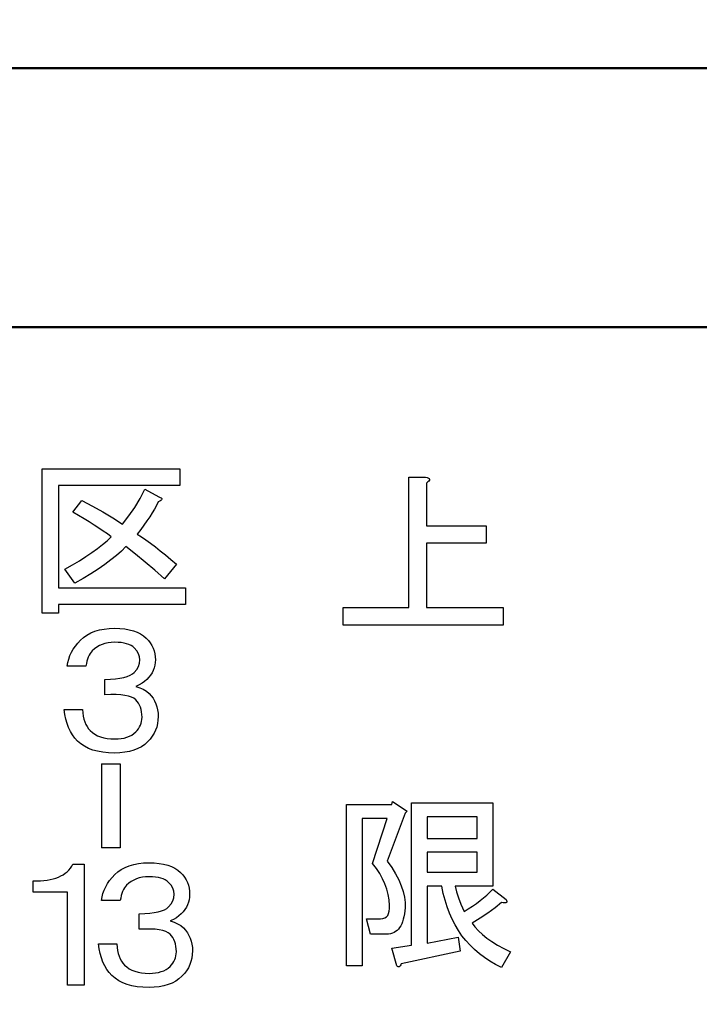
# Model space of a CAD drawing. Units: millimetres. Extents: x 0 to 600, y -1 to 424.
# Drawn here: x 160 to 171, y 155 to 170 of the extents above; entities that cross this region are included whole.
import ezdxf

# ---------------------------------------------------------------- set-up
doc = ezdxf.new("R2010")
doc.units = ezdxf.units.MM
doc.header["$LTSCALE"] = 0.26559
doc.layers.add('NoLayerName_001', color=7, linetype='Continuous')
doc.styles.get("Standard").update_dxf_attribs({"font": 'txt', "bigfont": 'extfont2'})
doc.dimstyles.get("Standard").update_dxf_attribs({"dimtxt": 2.5, "dimasz": 2.5, "dimexe": 1.25, "dimexo": 0.625, "dimtad": 1, "dimzin": 0, "dimdsep": 46, "dimtxsty": 'Standard', "dimcen": 2.5, "dimadec": 0, "dimazin": 0, "dimtfac": 0.75, "dimtmove": 0, "dimatfit": 3, "dimfxl": 1, "dimarcsym": 0})

msp = doc.modelspace()

# ---------------------------------------------------------------- linework, layer by layer
at = {"layer": 'NoLayerName_001', "color": 7, "linetype": 'Continuous', "lineweight": 50}
for p, q in [((106.0458832, 169.466835), (183.5458832, 169.466835)), ((111.5458832, 165.466835), (178.0458832, 165.466835))]:
    msp.add_line(p, q, dxfattribs=at)
at = {"layer": 'NoLayerName_001', "color": 7, "linetype": 'Continuous', "lineweight": 25}
for p, q in [((160.6518832, 161.0498121), (160.6518832, 163.2788019)), ((160.6518832, 163.2788019), (162.7798832, 163.2788019)), ((162.7798832, 163.2788019), (162.7798832, 163.0227206)), ((166.3175781, 161.1351231), (166.3175781, 163.1511231)), ((166.3175781, 163.1511231), (166.5757476, 163.1511231)), ((166.5757476, 163.1511231), (166.6006365, 163.1447954)), ((166.6094952, 163.0764564), (166.5871374, 163.0600044)), ((166.5871374, 163.0600044), (166.5871374, 162.3993943)), ((166.6006365, 163.1447954), (166.6191977, 163.1367803)), ((166.6246817, 163.091221), (166.6094952, 163.0764564)), ((166.6191977, 163.1367803), (166.6305875, 163.1274997)), ((166.6335404, 163.1047201), (166.6246817, 163.091221)), ((166.6305875, 163.1274997), (166.6356497, 163.1169536)), ((166.6356497, 163.1169536), (166.6335404, 163.1047201)), ((162.7798832, 163.0227206), (160.9079645, 163.0227206)), ((160.9079645, 163.0227206), (160.9079645, 161.4393443)), ((162.1643261, 162.8215424), (162.2388662, 162.9650121)), ((162.2388662, 162.9650121), (162.455273, 162.8459884)), ((161.1243713, 162.6079409), (161.2650357, 162.7918867)), ((161.2650357, 162.7918867), (161.4301461, 162.7041217)), ((162.0821717, 162.6836833), (162.1643261, 162.8215424)), ((162.4444527, 162.770246), (162.418003, 162.714942)), ((162.4680971, 162.7810663), (162.4444527, 162.770246)), ((162.455273, 162.8459884), (162.4765129, 162.8375725)), ((162.4857303, 162.7910852), (162.4680971, 162.7810663)), ((162.4765129, 162.8375725), (162.4909401, 162.8291567)), ((162.4965506, 162.801104), (162.4857303, 162.7910852)), ((162.4909401, 162.8291567), (162.4993559, 162.8199394)), ((162.5013596, 162.8107221), (162.4965506, 162.801104)), ((162.4993559, 162.8199394), (162.5013596, 162.8107221)), ((161.2141401, 162.5570452), (161.1243713, 162.6079409)), ((161.4301461, 162.7041217), (161.5896459, 162.6135515)), ((161.5896459, 162.6135515), (161.7439359, 162.5201759)), ((161.9912007, 162.5510339), (162.0821717, 162.6836833)), ((162.3530809, 162.5987236), (162.3146086, 162.5378091)), ((162.3875457, 162.6580351), (162.3530809, 162.5987236)), ((162.418003, 162.714942), (162.3875457, 162.6580351)), ((161.2995005, 162.5073518), (161.2141401, 162.5570452)), ((161.3804527, 162.4584599), (161.2995005, 162.5073518)), ((161.4569965, 162.4103695), (161.3804527, 162.4584599)), ((161.7439359, 162.5201759), (161.8926154, 162.4239951)), ((161.8926154, 162.4239951), (161.9912007, 162.5510339)), ((162.2721288, 162.4744901), (162.2252406, 162.4091673)), ((162.3146086, 162.5378091), (162.2721288, 162.4744901)), ((161.5291321, 162.3634814), (161.4569965, 162.4103695)), ((161.5972602, 162.3177955), (161.5291321, 162.3634814)), ((161.6605792, 162.2729112), (161.5972602, 162.3177955)), ((162.1747457, 162.3418407), (162.1198425, 162.2725104)), ((162.2252406, 162.4091673), (162.1747457, 162.3418407)), ((166.5871374, 162.3993943), (167.5097137, 162.3993943)), ((167.5097137, 162.3993943), (167.5097137, 162.1298349)), ((161.5856384, 162.1090031), (161.6561709, 162.1695168)), ((161.6561709, 162.1695168), (161.71949, 162.229229)), ((161.71949, 162.229229), (161.6605792, 162.2729112)), ((162.1198425, 162.2725104), (162.1859668, 162.2296298)), ((162.1859668, 162.2296298), (162.2552971, 162.1827417)), ((162.2552971, 162.1827417), (162.3266312, 162.1310445)), ((162.3266312, 162.1310445), (162.4011713, 162.074939)), ((167.5097137, 162.1298349), (166.5871374, 162.1298349)), ((166.5871374, 162.1298349), (166.5871374, 161.1351231)), ((161.3287555, 161.9230535), (161.422131, 161.9859718)), ((161.422131, 161.9859718), (161.5074915, 162.0476878)), ((161.5074915, 162.0476878), (161.5856384, 162.1090031)), ((161.8773868, 162.0096162), (161.8000414, 161.9410874)), ((161.9467171, 162.0777443), (161.8773868, 162.0096162)), ((162.0933928, 161.9615258), (161.9467171, 162.0777443)), ((162.4011713, 162.074939), (162.4781159, 162.014826)), ((162.4781159, 162.014826), (162.5582666, 161.949904)), ((161.1207645, 161.7960147), (161.2285672, 161.8601353)), ((161.2285672, 161.8601353), (161.3287555, 161.9230535)), ((161.7138794, 161.8717571), (161.6193016, 161.802026)), ((161.8000414, 161.9410874), (161.7138794, 161.8717571)), ((162.2416715, 161.8396968), (162.0933928, 161.9615258)), ((162.3911525, 161.712658), (162.2416715, 161.8396968)), ((162.5582666, 161.949904), (162.640421, 161.8809744)), ((162.640421, 161.8809744), (162.7257815, 161.8072358)), ((161.0053476, 161.7314935), (161.1207645, 161.7960147)), ((161.1568323, 161.5150867), (161.0053476, 161.7314935)), ((161.516308, 161.7310927), (161.4048986, 161.6597586)), ((161.6193016, 161.802026), (161.516308, 161.7310927)), ((162.5418357, 161.5800087), (162.3911525, 161.712658)), ((162.7257815, 161.8072358), (162.5418357, 161.5800087)), ((161.2850734, 161.587623), (161.1568323, 161.5150867)), ((161.4048986, 161.6597586), (161.2850734, 161.587623)), ((160.9079645, 161.4393443), (162.8664459, 161.4393443)), ((162.8664459, 161.4393443), (162.8664459, 161.1832629)), ((162.8664459, 161.1832629), (160.9079645, 161.1832629)), ((160.9079645, 161.1832629), (160.9079645, 161.0498121)), ((165.3000866, 160.8655638), (165.3000866, 161.1351231)), ((165.3000866, 161.1351231), (166.3175781, 161.1351231)), ((166.5871374, 161.1351231), (167.7716798, 161.1351231)), ((167.7716798, 161.1351231), (167.7716798, 160.8655638)), ((160.9079645, 161.0498121), (160.6518832, 161.0498121)), ((161.4040971, 160.7442162), (161.4678169, 160.7698644)), ((161.4678169, 160.7698644), (161.5367465, 160.7899021)), ((161.5367465, 160.7899021), (161.6104851, 160.8043292)), ((161.6104851, 160.8043292), (161.6894335, 160.8131458)), ((161.6894335, 160.8131458), (161.7735917, 160.8159511)), ((161.7735917, 160.8159511), (161.8545438, 160.8135466)), ((161.8545438, 160.8135466), (161.9298854, 160.806333)), ((161.9298854, 160.806333), (161.9992158, 160.7947112)), ((161.9992158, 160.7947112), (162.0629355, 160.7782803)), ((162.0629355, 160.7782803), (162.1210448, 160.7566396)), ((162.1210448, 160.7566396), (162.1731427, 160.7305906)), ((167.7716798, 160.8655638), (165.3000866, 160.8655638)), ((161.2021175, 160.5879225), (161.243395, 160.6320053)), ((161.243395, 160.6320053), (161.2918862, 160.6752867)), ((161.2918862, 160.6752867), (161.3455871, 160.7125567)), ((161.3455871, 160.7125567), (161.4040971, 160.7442162)), ((162.1731427, 160.7305906), (162.2196301, 160.7001334)), ((162.2196301, 160.7001334), (162.2605069, 160.6644663)), ((162.2605069, 160.6644663), (162.2933687, 160.6283985)), ((162.2933687, 160.6283985), (162.3222229, 160.5907277)), ((161.1055359, 160.4452543), (161.1331879, 160.4945469)), ((161.1331879, 160.4945469), (161.1656489, 160.5422366)), ((161.1656489, 160.5422366), (161.2021175, 160.5879225)), ((161.4273408, 160.4697002), (161.4093069, 160.4492618)), ((161.4610041, 160.5001575), (161.4273408, 160.4697002)), ((161.4978734, 160.5266072), (161.4610041, 160.5001575)), ((161.5367465, 160.5486486), (161.4978734, 160.5266072)), ((161.5788256, 160.5670833), (161.5367465, 160.5486486)), ((161.6233092, 160.5811096), (161.5788256, 160.5670833)), ((161.6709988, 160.5915292), (161.6233092, 160.5811096)), ((161.7206922, 160.5975405), (161.6709988, 160.5915292)), ((161.7735917, 160.5995443), (161.7206922, 160.5975405)), ((161.8256896, 160.598342), (161.7735917, 160.5995443)), ((161.87378, 160.5943345), (161.8256896, 160.598342)), ((161.9174621, 160.5875217), (161.87378, 160.5943345)), ((161.9575374, 160.5779036), (161.9174621, 160.5875217)), ((161.9932045, 160.565881), (161.9575374, 160.5779036)), ((162.0252647, 160.5510531), (161.9932045, 160.565881)), ((162.0529167, 160.53342), (162.0252647, 160.5510531)), ((162.0765611, 160.5129816), (162.0529167, 160.53342)), ((162.1146327, 160.4688987), (162.0765611, 160.5129816)), ((162.1414832, 160.4236136), (162.1146327, 160.4688987)), ((162.3222229, 160.5907277), (162.3462681, 160.5514539)), ((162.3462681, 160.5514539), (162.365905, 160.5101763)), ((162.365905, 160.5101763), (162.3815344, 160.4676965)), ((162.3815344, 160.4676965), (162.3923547, 160.4232128)), ((161.0482282, 160.2877582), (161.0626553, 160.3418599)), ((161.0626553, 160.3418599), (161.0818915, 160.3943586)), ((161.0818915, 160.3943586), (161.1055359, 160.4452543)), ((161.3439841, 160.3073951), (161.3363698, 160.2709266)), ((161.3536022, 160.3410584), (161.3439841, 160.3073951)), ((161.365224, 160.3723172), (161.3536022, 160.3410584)), ((161.3780482, 160.4007707), (161.365224, 160.3723172)), ((161.392876, 160.4264189), (161.3780482, 160.4007707)), ((161.4093069, 160.4492618), (161.392876, 160.4264189)), ((162.1579141, 160.3771262), (162.1414832, 160.4236136)), ((162.1631239, 160.3290358), (162.1579141, 160.3771262)), ((162.1579141, 160.2761364), (162.1631239, 160.3290358)), ((162.3923547, 160.4232128), (162.3991675, 160.3767255)), ((162.3991675, 160.3767255), (162.4011713, 160.3290358)), ((162.4011713, 160.3290358), (162.3991675, 160.286556)), ((161.0378086, 160.2316528), (161.0482282, 160.2877582)), ((161.3299578, 160.2316528), (161.0378086, 160.2316528)), ((161.3363698, 160.2709266), (161.3299578, 160.2316528)), ((162.0765611, 160.1342697), (162.1146327, 160.1787533)), ((162.1146327, 160.1787533), (162.1414832, 160.226443)), ((162.1414832, 160.226443), (162.1579141, 160.2761364)), ((162.3687103, 160.1667307), (162.3502756, 160.1294607)), ((162.3827367, 160.2052031), (162.3687103, 160.1667307)), ((162.3931562, 160.2452784), (162.3827367, 160.2052031)), ((162.3991675, 160.286556), (162.3931562, 160.2452784)), ((161.6221069, 160.0260663), (161.7074674, 160.0300739)), ((161.6221069, 159.7880189), (161.6221069, 160.0260663)), ((161.7074674, 160.0300739), (161.784412, 160.0368867)), ((161.784412, 160.0368867), (161.8533416, 160.0465048)), ((161.8533416, 160.0465048), (161.9142561, 160.0585273)), ((161.9142561, 160.0585273), (161.9671555, 160.0733552)), ((161.9671555, 160.0733552), (162.0116391, 160.0909884)), ((162.0116391, 160.0909884), (162.0481077, 160.1114268)), ((162.0481077, 160.1114268), (162.0765611, 160.1342697)), ((162.2713272, 160.0260663), (162.236061, 159.9948076)), ((162.3017845, 160.0593289), (162.2713272, 160.0260663)), ((162.3282342, 160.0937936), (162.3017845, 160.0593289)), ((162.3502756, 160.1294607), (162.3282342, 160.0937936)), ((162.1494982, 159.9407059), (162.0982018, 159.9178629)), ((162.0982018, 159.9178629), (162.1599178, 159.8990275)), ((162.1955849, 159.9667548), (162.1494982, 159.9407059)), ((162.1599178, 159.8990275), (162.2144203, 159.8745816)), ((162.236061, 159.9948076), (162.1955849, 159.9667548)), ((162.2144203, 159.8745816), (162.2625107, 159.8449258)), ((162.2625107, 159.8449258), (162.3037883, 159.8096596)), ((161.7122764, 159.7916257), (161.6221069, 159.7880189)), ((161.7940301, 159.7912249), (161.7122764, 159.7916257)), ((161.8665664, 159.7876181), (161.7940301, 159.7912249)), ((161.9306869, 159.7800038), (161.8665664, 159.7876181)), ((161.9855901, 159.768382), (161.9306869, 159.7800038)), ((162.0320775, 159.7535541), (161.9855901, 159.768382)), ((162.0693476, 159.7347187), (162.0320775, 159.7535541)), ((162.0982018, 159.7122765), (162.0693476, 159.7347187)), ((162.1210448, 159.6866283), (162.0982018, 159.7122765)), ((162.3037883, 159.8096596), (162.33665, 159.773191)), ((162.33665, 159.773191), (162.3655043, 159.7347187)), ((162.3655043, 159.7347187), (162.3895495, 159.6934411)), ((162.3895495, 159.6934411), (162.4091864, 159.6501597)), ((161.0049468, 159.4846486), (160.9945272, 159.5607918)), ((160.9945272, 159.5607918), (161.2758561, 159.5607918)), ((161.2758561, 159.5607918), (161.2802643, 159.5082931)), ((162.1406817, 159.6589763), (162.1210448, 159.6866283)), ((162.1575133, 159.6285191), (162.1406817, 159.6589763)), ((162.1711389, 159.596058), (162.1575133, 159.6285191)), ((162.1819593, 159.5607918), (162.1711389, 159.596058)), ((162.1895736, 159.5235217), (162.1819593, 159.5607918)), ((162.4091864, 159.6501597), (162.4248158, 159.6040731)), ((162.4248158, 159.6040731), (162.4356361, 159.5559827)), ((162.4356361, 159.5559827), (162.4424489, 159.5054878)), ((161.019374, 159.412513), (161.0049468, 159.4846486)), ((161.0386101, 159.3451865), (161.019374, 159.412513)), ((161.2802643, 159.5082931), (161.2874779, 159.4594012)), ((161.2874779, 159.4594012), (161.2974967, 159.4137153)), ((161.2974967, 159.4137153), (161.3111223, 159.3716362)), ((162.1939819, 159.4838471), (162.1895736, 159.5235217)), ((162.1895736, 159.3788498), (162.1939819, 159.4097078)), ((162.1955849, 159.441768), (162.1939819, 159.4838471)), ((162.1939819, 159.4097078), (162.1955849, 159.441768)), ((162.4420482, 159.3968837), (162.4344338, 159.3431827)), ((162.4444527, 159.4525884), (162.4420482, 159.3968837)), ((162.4424489, 159.5054878), (162.4444527, 159.4525884)), ((161.0622546, 159.2822682), (161.0386101, 159.3451865)), ((161.0899065, 159.2233575), (161.0622546, 159.2822682)), ((161.3111223, 159.3716362), (161.3275532, 159.3323624)), ((161.3275532, 159.3323624), (161.3467894, 159.2970961)), ((161.3467894, 159.2970961), (161.3692316, 159.2650358)), ((161.3692316, 159.2650358), (161.3948798, 159.2361816)), ((161.3948798, 159.2361816), (161.4293446, 159.2057243)), ((162.0982018, 159.2145409), (162.1210448, 159.2393876)), ((162.1210448, 159.2393876), (162.1406817, 159.2654366)), ((162.1406817, 159.2654366), (162.1575133, 159.292287)), ((162.1575133, 159.292287), (162.1711389, 159.319939)), ((162.1711389, 159.319939), (162.1819593, 159.3487933)), ((162.1819593, 159.3487933), (162.1895736, 159.3788498)), ((162.4039766, 159.2417921), (162.3811336, 159.1941025)), ((162.4216097, 159.2914855), (162.4039766, 159.2417921)), ((162.4344338, 159.3431827), (162.4216097, 159.2914855)), ((161.1223675, 159.1692558), (161.0899065, 159.2233575)), ((161.1588361, 159.1191616), (161.1223675, 159.1692558)), ((161.2001137, 159.0738765), (161.1588361, 159.1191616)), ((161.4293446, 159.2057243), (161.4674161, 159.1792746)), ((161.4674161, 159.1792746), (161.5090945, 159.1572332)), ((161.5090945, 159.1572332), (161.5543796, 159.1387985)), ((161.5543796, 159.1387985), (161.6036723, 159.1247722)), ((161.6036723, 159.1247722), (161.6565717, 159.1143526)), ((161.6565717, 159.1143526), (161.7130779, 159.1083413)), ((161.7130779, 159.1083413), (161.7735917, 159.1063375)), ((161.7735917, 159.1063375), (161.8260903, 159.1079405)), ((161.8260903, 159.1079405), (161.8749822, 159.1131503)), ((161.8749822, 159.1131503), (161.9206681, 159.1215661)), ((161.9206681, 159.1215661), (161.963148, 159.1335887)), ((161.963148, 159.1335887), (162.002021, 159.1484166)), ((162.002021, 159.1484166), (162.0372873, 159.167252)), ((162.0372873, 159.167252), (162.0693476, 159.1892935)), ((162.0693476, 159.1892935), (162.0982018, 159.2145409)), ((162.3202191, 159.1047345), (162.2821476, 159.0630562)), ((162.3530809, 159.1484166), (162.3202191, 159.1047345)), ((162.3811336, 159.1941025), (162.3530809, 159.1484166)), ((161.2494063, 159.0305951), (161.2001137, 159.0738765)), ((161.3051111, 158.9933251), (161.2494063, 159.0305951)), ((161.3668271, 158.9616656), (161.3051111, 158.9933251)), ((161.4353559, 158.9360174), (161.3668271, 158.9616656)), ((161.5102967, 158.9159797), (161.4353559, 158.9360174)), ((162.0685461, 158.9332121), (162.0024218, 158.9143767)), ((162.1294606, 158.957658), (162.0685461, 158.9332121)), ((162.185566, 158.9873138), (162.1294606, 158.957658)), ((162.2364617, 159.0225801), (162.185566, 158.9873138)), ((162.2821476, 159.0630562), (162.2364617, 159.0225801)), ((161.5916497, 158.9015526), (161.5102967, 158.9159797)), ((161.6794146, 158.892736), (161.5916497, 158.9015526)), ((161.7735917, 158.8899307), (161.6794146, 158.892736)), ((161.8549446, 158.892736), (161.7735917, 158.8899307)), ((161.9310877, 158.9007511), (161.8549446, 158.892736)), ((162.0024218, 158.9143767), (161.9310877, 158.9007511)), ((161.571612, 158.7246629), (161.8601544, 158.7246629)), ((161.571612, 158.7246629), (161.571612, 157.4273958)), ((161.8601544, 158.7246629), (161.8601544, 157.4273958)), ((165.353661, 155.6009536), (165.353661, 158.0953265)), ((165.353661, 158.0953265), (166.0518154, 158.0953265)), ((166.0518154, 158.0953265), (166.0632052, 158.1408858)), ((166.0632052, 158.1408858), (166.2910018, 157.992818)), ((166.355966, 155.9198688), (166.355966, 158.1181061)), ((166.355966, 158.1181061), (167.6122222, 158.1181061)), ((167.6122222, 158.1181061), (167.6122222, 156.831899)), ((165.9834764, 157.8797634), (165.5962222, 157.8797634)), ((165.5962222, 157.8797634), (165.5962222, 155.6009536)), ((165.7556798, 157.18414), (165.9834764, 157.8797634)), ((166.2568323, 157.9586485), (165.9834764, 157.2183095)), ((166.2910018, 157.992818), (166.2568323, 157.9586485)), ((167.369661, 157.902543), (166.5985272, 157.902543)), ((166.5985272, 157.902543), (166.5985272, 157.5713943)), ((167.369661, 157.5713943), (167.369661, 157.902543)), ((166.5985272, 157.5713943), (167.369661, 157.5713943)), ((161.8601544, 157.4273958), (161.571612, 157.4273958)), ((167.369661, 157.3558312), (166.5985272, 157.3558312)), ((166.5985272, 157.3558312), (166.5985272, 157.0474621)), ((167.369661, 157.0474621), (167.369661, 157.3558312)), ((161.0648094, 157.0819251), (161.0888546, 157.1099778)), ((161.0888546, 157.1099778), (161.1104952, 157.1404351)), ((161.1104952, 157.1404351), (161.1293306, 157.1732968)), ((161.1293306, 157.1732968), (161.3024561, 157.1732968)), ((161.3024561, 157.1732968), (161.3024561, 155.3013782)), ((161.8755905, 157.0915432), (161.9341005, 157.1232027)), ((161.9341005, 157.1232027), (161.9978203, 157.1488509)), ((161.9978203, 157.1488509), (162.0667498, 157.1688886)), ((162.0667498, 157.1688886), (162.1404885, 157.1833157)), ((162.1404885, 157.1833157), (162.2194369, 157.1921322)), ((162.2194369, 157.1921322), (162.303595, 157.1949375)), ((162.303595, 157.1949375), (162.3845472, 157.192533)), ((162.3845472, 157.192533), (162.4598888, 157.1853194)), ((162.4598888, 157.1853194), (162.5292191, 157.1736976)), ((162.5292191, 157.1736976), (162.5929389, 157.1572667)), ((162.5929389, 157.1572667), (162.6510482, 157.135626)), ((162.6510482, 157.135626), (162.7031461, 157.1095771)), ((162.7031461, 157.1095771), (162.7496335, 157.0791198)), ((165.8147382, 157.1065204), (165.7556798, 157.18414)), ((165.8662033, 157.0280572), (165.8147382, 157.1065204)), ((165.9834764, 157.2183095), (166.0526591, 157.1200195)), ((166.0526591, 157.1200195), (166.1117175, 157.0238387)), ((160.8223536, 156.9448675), (160.8648335, 156.9580923)), ((160.8648335, 156.9580923), (160.9049088, 156.9733209)), ((160.9049088, 156.9733209), (160.9421788, 156.9905533)), ((160.9421788, 156.9905533), (160.9766436, 157.0097895)), ((160.9766436, 157.0097895), (161.0087039, 157.0318309)), ((161.0087039, 157.0318309), (161.0379589, 157.0554754)), ((161.0379589, 157.0554754), (161.0648094, 157.0819251)), ((161.6956523, 156.921223), (161.7321208, 156.9669089)), ((161.7321208, 156.9669089), (161.7733984, 157.0109918)), ((161.7733984, 157.0109918), (161.8218896, 157.0542731)), ((161.8218896, 157.0542731), (161.8755905, 157.0915432)), ((162.1533126, 156.9600961), (162.1088289, 156.9460697)), ((162.2010022, 156.9705157), (162.1533126, 156.9600961)), ((162.2506956, 156.976527), (162.2010022, 156.9705157)), ((162.303595, 156.9785307), (162.2506956, 156.976527)), ((162.355693, 156.9773285), (162.303595, 156.9785307)), ((162.4037834, 156.9733209), (162.355693, 156.9773285)), ((162.4474655, 156.9665081), (162.4037834, 156.9733209)), ((162.4875408, 156.9568901), (162.4474655, 156.9665081)), ((162.5232078, 156.9448675), (162.4875408, 156.9568901)), ((162.7496335, 157.0791198), (162.7905103, 157.0434528)), ((162.7905103, 157.0434528), (162.8233721, 157.007385)), ((162.8233721, 157.007385), (162.8522263, 156.9697142)), ((162.8522263, 156.9697142), (162.8762715, 156.9304403)), ((165.9100753, 156.9487502), (165.8662033, 157.0280572)), ((166.1117175, 157.0238387), (166.1606515, 156.9306108)), ((166.5985272, 157.0474621), (167.369661, 157.0474621)), ((160.5125713, 156.7404833), (160.5125713, 156.9136087)), ((160.5125713, 156.9136087), (160.5706805, 156.913208)), ((160.5706805, 156.913208), (160.6263853, 156.9152117)), ((160.6263853, 156.9152117), (160.6792847, 156.91962)), ((160.6792847, 156.91962), (160.7297796, 156.9256313)), ((160.7297796, 156.9256313), (160.7774692, 156.9344479)), ((160.7774692, 156.9344479), (160.8223536, 156.9448675)), ((161.6118949, 156.7733451), (161.6355393, 156.8242407)), ((161.6355393, 156.8242407), (161.6631913, 156.8735334)), ((161.6631913, 156.8735334), (161.6956523, 156.921223)), ((161.9228794, 156.8054053), (161.9080515, 156.7797571)), ((161.9393103, 156.8282483), (161.9228794, 156.8054053)), ((161.9573442, 156.8486867), (161.9393103, 156.8282483)), ((161.9910075, 156.8791439), (161.9573442, 156.8486867)), ((162.0278768, 156.9055936), (161.9910075, 156.8791439)), ((162.0667498, 156.9276351), (162.0278768, 156.9055936)), ((162.1088289, 156.9460697), (162.0667498, 156.9276351)), ((162.5552681, 156.9300396), (162.5232078, 156.9448675)), ((162.5829201, 156.9124064), (162.5552681, 156.9300396)), ((162.6065645, 156.891968), (162.5829201, 156.9124064)), ((162.6446361, 156.8478852), (162.6065645, 156.891968)), ((162.6714866, 156.8026), (162.6446361, 156.8478852)), ((162.6879175, 156.7561127), (162.6714866, 156.8026)), ((162.8762715, 156.9304403), (162.8959084, 156.8891628)), ((162.8959084, 156.8891628), (162.9115378, 156.8466829)), ((162.9115378, 156.8466829), (162.9223581, 156.8021993)), ((162.9223581, 156.8021993), (162.9291709, 156.7557119)), ((165.946354, 156.8681777), (165.9100753, 156.9487502)), ((165.9754613, 156.7863397), (165.946354, 156.8681777)), ((166.1606515, 156.9306108), (166.1998832, 156.8394922)), ((166.1998832, 156.8394922), (166.2289905, 156.7513265)), ((166.8263239, 156.831899), (166.5985272, 156.831899)), ((166.5985272, 156.831899), (166.5985272, 155.9540383)), ((166.8486817, 156.7213754), (166.8263239, 156.831899)), ((167.6122222, 156.831899), (167.0313408, 156.831899)), ((167.0313408, 156.831899), (167.0528549, 156.7475299)), ((161.0463747, 156.7404833), (160.5125713, 156.7404833)), ((161.0463747, 155.3013782), (161.0463747, 156.7404833)), ((161.567812, 156.6106392), (161.5782316, 156.6667447)), ((161.5782316, 156.6667447), (161.5926587, 156.7208464)), ((161.5926587, 156.7208464), (161.6118949, 156.7733451)), ((161.8663732, 156.649913), (161.8599611, 156.6106392)), ((161.8739875, 156.6863816), (161.8663732, 156.649913)), ((161.8836056, 156.7200449), (161.8739875, 156.6863816)), ((161.8952274, 156.7513036), (161.8836056, 156.7200449)), ((161.9080515, 156.7797571), (161.8952274, 156.7513036)), ((162.6714866, 156.6054294), (162.6879175, 156.6551228)), ((162.6931272, 156.7080223), (162.6879175, 156.7561127)), ((162.6879175, 156.6551228), (162.6931272, 156.7080223)), ((162.9291709, 156.6655424), (162.9231596, 156.6242648)), ((162.9291709, 156.7557119), (162.9311747, 156.7080223)), ((162.9311747, 156.7080223), (162.9291709, 156.6655424)), ((165.9969755, 156.7036579), (165.9754613, 156.7863397)), ((166.0108964, 156.6197107), (165.9969755, 156.7036579)), ((166.2289905, 156.7513265), (166.2483954, 156.66527)), ((166.2483954, 156.66527), (166.257676, 156.5817446)), ((166.8756798, 156.6154922), (166.8486817, 156.7213754)), ((167.0528549, 156.7475299), (167.082806, 156.6551457)), ((167.082806, 156.6551457), (167.1211939, 156.5534809)), ((167.4156421, 156.6091645), (167.4696384, 156.6521928)), ((167.4696384, 156.6521928), (167.5202598, 156.6956429)), ((167.5202598, 156.6956429), (167.5679284, 156.7403585)), ((167.5679284, 156.7403585), (167.6122222, 156.785496)), ((167.6122222, 156.785496), (167.8172391, 156.6260383)), ((161.8599611, 156.6106392), (161.567812, 156.6106392)), ((162.5781111, 156.4904132), (162.6065645, 156.5132562)), ((162.6065645, 156.5132562), (162.6446361, 156.5577398)), ((162.6446361, 156.5577398), (162.6714866, 156.6054294)), ((162.880279, 156.5084471), (162.8582376, 156.4727801)), ((162.8987137, 156.5457172), (162.880279, 156.5084471)), ((162.9127401, 156.5841895), (162.8987137, 156.5457172)), ((162.9231596, 156.6242648), (162.9127401, 156.5841895)), ((166.0176459, 156.5349197), (166.0108964, 156.6197107)), ((166.0180677, 156.4868293), (166.0176459, 156.5349197)), ((166.2568323, 156.5007502), (166.2530357, 156.4509724)), ((166.257676, 156.5817446), (166.2568323, 156.5007502)), ((166.9073182, 156.5134056), (166.8756798, 156.6154922)), ((166.9435969, 156.4159592), (166.9073182, 156.5134056)), ((167.1211939, 156.5534809), (167.1680188, 156.443801)), ((167.2346704, 156.4838764), (167.2983691, 156.5247954)), ((167.2983691, 156.5247954), (167.358693, 156.5665581)), ((167.358693, 156.5665581), (167.4156421, 156.6091645)), ((167.7489001, 156.580479), (167.6476572, 156.4965317)), ((167.7750546, 156.5762606), (167.7489001, 156.580479)), ((167.795725, 156.574995), (167.7750546, 156.5762606)), ((167.8117551, 156.5762606), (167.795725, 156.574995)), ((167.8231449, 156.580479), (167.8117551, 156.5762606)), ((167.8172391, 156.6260383), (167.8260979, 156.61043)), ((167.8290508, 156.5876504), (167.8231449, 156.580479)), ((167.8260979, 156.61043), (167.8298945, 156.5977747)), ((167.8298945, 156.5977747), (167.8290508, 156.5876504)), ((162.1521103, 156.4050528), (162.2374707, 156.4090603)), ((162.1521103, 156.1670053), (162.1521103, 156.4050528)), ((162.2374707, 156.4090603), (162.3144154, 156.4158731)), ((162.3144154, 156.4158731), (162.3833449, 156.4254912)), ((162.3833449, 156.4254912), (162.4442594, 156.4375138)), ((162.4442594, 156.4375138), (162.4971589, 156.4523417)), ((162.4971589, 156.4523417), (162.5416425, 156.4699748)), ((162.5416425, 156.4699748), (162.5781111, 156.4904132)), ((162.7255883, 156.3457413), (162.6795016, 156.3196923)), ((162.7660643, 156.373794), (162.7255883, 156.3457413)), ((162.8013306, 156.4050528), (162.7660643, 156.373794)), ((162.8317879, 156.4383153), (162.8013306, 156.4050528)), ((162.8582376, 156.4727801), (162.8317879, 156.4383153)), ((165.9450885, 156.3425581), (165.9695555, 156.3585882)), ((165.9695555, 156.3585882), (165.9893822, 156.3813679)), ((165.9893822, 156.3813679), (166.003725, 156.4100534)), ((166.003725, 156.4100534), (166.0134274, 156.4450666)), ((166.0134274, 156.4450666), (166.0180677, 156.4868293)), ((166.2399585, 156.3615412), (166.2306779, 156.3214658)), ((166.2475517, 156.4045694), (166.2399585, 156.3615412)), ((166.2530357, 156.4509724), (166.2475517, 156.4045694)), ((166.9849378, 156.3227314), (166.9435969, 156.4159592)), ((167.1680188, 156.443801), (167.2346704, 156.4838764)), ((167.5383992, 156.4155374), (167.4198606, 156.3370741)), ((167.6476572, 156.4965317), (167.5383992, 156.4155374)), ((162.6795016, 156.3196923), (162.6282052, 156.2968494)), ((162.6282052, 156.2968494), (162.6899212, 156.278014)), ((162.6899212, 156.278014), (162.7444237, 156.253568)), ((162.7444237, 156.253568), (162.7925141, 156.2239123)), ((162.7925141, 156.2239123), (162.8337917, 156.188646)), ((165.7215103, 156.0907163), (165.6645611, 156.3299027)), ((165.6645611, 156.3299027), (165.8809679, 156.3299027)), ((165.8809679, 156.3299027), (165.9155593, 156.3332775)), ((165.9155593, 156.3332775), (165.9450885, 156.3425581)), ((166.1741506, 156.1932248), (166.1555894, 156.1691796)), ((166.1910244, 156.2206447), (166.1741506, 156.1932248)), ((166.2062109, 156.2510176), (166.1910244, 156.2206447)), ((166.2192881, 156.2843434), (166.2062109, 156.2510176)), ((166.2306779, 156.3214658), (166.2192881, 156.2843434)), ((167.030919, 156.233722), (166.9849378, 156.3227314)), ((167.0815404, 156.148931), (167.030919, 156.233722)), ((167.4198606, 156.3370741), (167.2933069, 156.2615638)), ((167.2933069, 156.2615638), (167.3376007, 156.2025054)), ((167.3376007, 156.2025054), (167.3903314, 156.1442907)), ((162.2422798, 156.1706121), (162.1521103, 156.1670053)), ((162.3240335, 156.1702113), (162.2422798, 156.1706121)), ((162.3965698, 156.1666046), (162.3240335, 156.1702113)), ((162.4606903, 156.1589902), (162.3965698, 156.1666046)), ((162.5155935, 156.1473684), (162.4606903, 156.1589902)), ((162.5620809, 156.1325405), (162.5155935, 156.1473684)), ((162.599351, 156.1137051), (162.5620809, 156.1325405)), ((162.6282052, 156.0912629), (162.599351, 156.1137051)), ((162.6510482, 156.0656147), (162.6282052, 156.0912629)), ((162.6706851, 156.0379628), (162.6510482, 156.0656147)), ((162.8337917, 156.188646), (162.8666534, 156.1521774)), ((162.8666534, 156.1521774), (162.8955077, 156.1137051)), ((162.8955077, 156.1137051), (162.9195529, 156.0724275)), ((162.9195529, 156.0724275), (162.9391898, 156.0291462)), ((165.9720866, 156.0907163), (165.7215103, 156.0907163)), ((166.003725, 156.0924037), (165.9720866, 156.0907163)), ((166.033676, 156.097044), (166.003725, 156.0924037)), ((166.0619397, 156.1050591), (166.033676, 156.097044)), ((166.0880941, 156.1164489), (166.0619397, 156.1050591)), ((166.1125611, 156.1307916), (166.0880941, 156.1164489)), ((166.134919, 156.1485091), (166.1125611, 156.1307916)), ((166.1555894, 156.1691796), (166.134919, 156.1485091)), ((166.5985272, 155.9540383), (167.0769001, 156.045157)), ((167.0769001, 156.045157), (167.1110696, 155.8287502)), ((167.1368022, 156.0683585), (167.0815404, 156.148931)), ((167.1967043, 155.9920044), (167.1368022, 156.0683585)), ((167.3903314, 156.1442907), (167.451499, 156.0869197)), ((167.451499, 156.0869197), (167.5211035, 156.0308142)), ((161.5349502, 155.8636351), (161.5245306, 155.9397782)), ((161.5245306, 155.9397782), (161.8058594, 155.9397782)), ((161.8058594, 155.9397782), (161.8102677, 155.8872795)), ((162.6875167, 156.0075055), (162.6706851, 156.0379628)), ((162.7011423, 155.9750445), (162.6875167, 156.0075055)), ((162.7119627, 155.9397782), (162.7011423, 155.9750445)), ((162.719577, 155.9025081), (162.7119627, 155.9397782)), ((162.7239853, 155.8628336), (162.719577, 155.9025081)), ((162.9391898, 156.0291462), (162.9548191, 155.9830596)), ((162.9548191, 155.9830596), (162.9656395, 155.9349692)), ((162.9656395, 155.9349692), (162.9724523, 155.8844742)), ((166.0518154, 155.8743095), (166.355966, 155.9198688)), ((167.2612466, 155.9202907), (167.1967043, 155.9920044)), ((167.3308512, 155.8523736), (167.2612466, 155.9202907)), ((167.5211035, 156.0308142), (167.5995668, 155.9759743)), ((167.5995668, 155.9759743), (167.686467, 155.9219781)), ((167.686467, 155.9219781), (167.7818041, 155.8692474)), ((161.5493773, 155.7914995), (161.5349502, 155.8636351)), ((161.5686135, 155.7241729), (161.5493773, 155.7914995)), ((161.8102677, 155.8872795), (161.8174813, 155.8383876)), ((161.8174813, 155.8383876), (161.8275001, 155.7927017)), ((161.8275001, 155.7927017), (161.8411257, 155.7506226)), ((161.8411257, 155.7506226), (161.8575566, 155.7113488)), ((162.7119627, 155.7277797), (162.719577, 155.7578362)), ((162.719577, 155.7578362), (162.7239853, 155.7886942)), ((162.7255883, 155.8207545), (162.7239853, 155.8628336)), ((162.7239853, 155.7886942), (162.7255883, 155.8207545)), ((162.9720515, 155.7758701), (162.9644372, 155.7221692)), ((162.9744561, 155.8315748), (162.9720515, 155.7758701)), ((162.9724523, 155.8844742), (162.9744561, 155.8315748)), ((166.1315442, 155.6009536), (166.0518154, 155.8743095)), ((167.1110696, 155.8287502), (166.1998832, 155.6351231)), ((167.405096, 155.7890967), (167.3308512, 155.8523736)), ((167.4839811, 155.7300383), (167.405096, 155.7890967)), ((167.8855781, 155.8173604), (167.7489001, 155.5781739)), ((167.7818041, 155.8692474), (167.8855781, 155.8173604)), ((161.5922579, 155.6612547), (161.5686135, 155.7241729)), ((161.6199099, 155.6023439), (161.5922579, 155.6612547)), ((161.6523709, 155.5482422), (161.6199099, 155.6023439)), ((161.8575566, 155.7113488), (161.8767928, 155.6760825)), ((161.8767928, 155.6760825), (161.899235, 155.6440223)), ((161.899235, 155.6440223), (161.9248832, 155.615168)), ((161.9248832, 155.615168), (161.959348, 155.5847108)), ((161.959348, 155.5847108), (161.9974195, 155.5582611)), ((162.599351, 155.5682799), (162.6282052, 155.5935273)), ((162.6282052, 155.5935273), (162.6510482, 155.6183741)), ((162.6510482, 155.6183741), (162.6706851, 155.644423)), ((162.6706851, 155.644423), (162.6875167, 155.6712735)), ((162.6875167, 155.6712735), (162.7011423, 155.6989255)), ((162.7011423, 155.6989255), (162.7119627, 155.7277797)), ((162.93398, 155.6207786), (162.911137, 155.5730889)), ((162.9516131, 155.670472), (162.93398, 155.6207786)), ((162.9644372, 155.7221692), (162.9516131, 155.670472)), ((165.5962222, 155.6009536), (165.353661, 155.6009536)), ((166.1399811, 155.591673), (166.1315442, 155.6009536)), ((166.1488399, 155.586189), (166.1399811, 155.591673)), ((166.1572768, 155.5845016), (166.1488399, 155.586189)), ((166.1657137, 155.5866108), (166.1572768, 155.5845016)), ((166.1741506, 155.5929385), (166.1657137, 155.5866108)), ((166.1830094, 155.6030628), (166.1741506, 155.5929385)), ((166.1914463, 155.6169837), (166.1830094, 155.6030628)), ((166.1998832, 155.6351231), (166.1914463, 155.6169837)), ((167.5675065, 155.6751984), (167.4839811, 155.7300383)), ((167.6556723, 155.6245769), (167.5675065, 155.6751984)), ((167.7489001, 155.5781739), (167.6556723, 155.6245769)), ((161.6888395, 155.4981481), (161.6523709, 155.5482422)), ((161.7301171, 155.4528629), (161.6888395, 155.4981481)), ((161.7794097, 155.4095816), (161.7301171, 155.4528629)), ((161.9974195, 155.5582611), (162.0390979, 155.5362196)), ((162.0390979, 155.5362196), (162.084383, 155.517785)), ((162.084383, 155.517785), (162.1336756, 155.5037586)), ((162.1336756, 155.5037586), (162.1865751, 155.493339)), ((162.1865751, 155.493339), (162.2430813, 155.4873277)), ((162.2430813, 155.4873277), (162.303595, 155.485324)), ((162.303595, 155.485324), (162.3560937, 155.486927)), ((162.3560937, 155.486927), (162.4049856, 155.4921368)), ((162.4049856, 155.4921368), (162.4506715, 155.5005526)), ((162.4506715, 155.5005526), (162.4931514, 155.5125752)), ((162.4931514, 155.5125752), (162.5320244, 155.5274031)), ((162.5320244, 155.5274031), (162.5672907, 155.5462385)), ((162.5672907, 155.5462385), (162.599351, 155.5682799)), ((162.812151, 155.4420426), (162.7664651, 155.4015665)), ((162.8502225, 155.4837209), (162.812151, 155.4420426)), ((162.8830843, 155.5274031), (162.8502225, 155.4837209)), ((162.911137, 155.5730889), (162.8830843, 155.5274031)), ((161.3024561, 155.3013782), (161.0463747, 155.3013782)), ((161.8351144, 155.3723115), (161.7794097, 155.4095816)), ((161.8968304, 155.340652), (161.8351144, 155.3723115)), ((161.9653593, 155.3150038), (161.8968304, 155.340652)), ((162.0403001, 155.2949661), (161.9653593, 155.3150038)), ((162.121653, 155.280539), (162.0403001, 155.2949661)), ((162.209418, 155.2717225), (162.121653, 155.280539)), ((162.5324252, 155.2933631), (162.4610911, 155.2797375)), ((162.5985495, 155.3121985), (162.5324252, 155.2933631)), ((162.659464, 155.3366445), (162.5985495, 155.3121985)), ((162.7155694, 155.3663002), (162.659464, 155.3366445)), ((162.7664651, 155.4015665), (162.7155694, 155.3663002)), ((162.303595, 155.2689172), (162.209418, 155.2717225)), ((162.384948, 155.2717225), (162.303595, 155.2689172)), ((162.4610911, 155.2797375), (162.384948, 155.2717225))]:
    msp.add_line(p, q, dxfattribs=at)

# ---------------------------------------------------------------- leaders
at = {"layer": 'NoLayerName_001', "color": 7, "linetype": 'Continuous', "lineweight": 25, "annotation_type": 0, "has_hookline": 1, "hookline_direction": 1, "text_width": 90.8113557}
msp.add_leader([(192.0458832, 145.7669235), (160.3229537, 225.6477966), (158.1800966, 225.6477966)], dimstyle='Standard', override={"dimtxt": 5.714286, "dimasz": 2.142857, "dimgap": 1.428571, "dimldrblk": 'OPEN30'}, dxfattribs=at)

doc.saveas('drawing.dxf')
